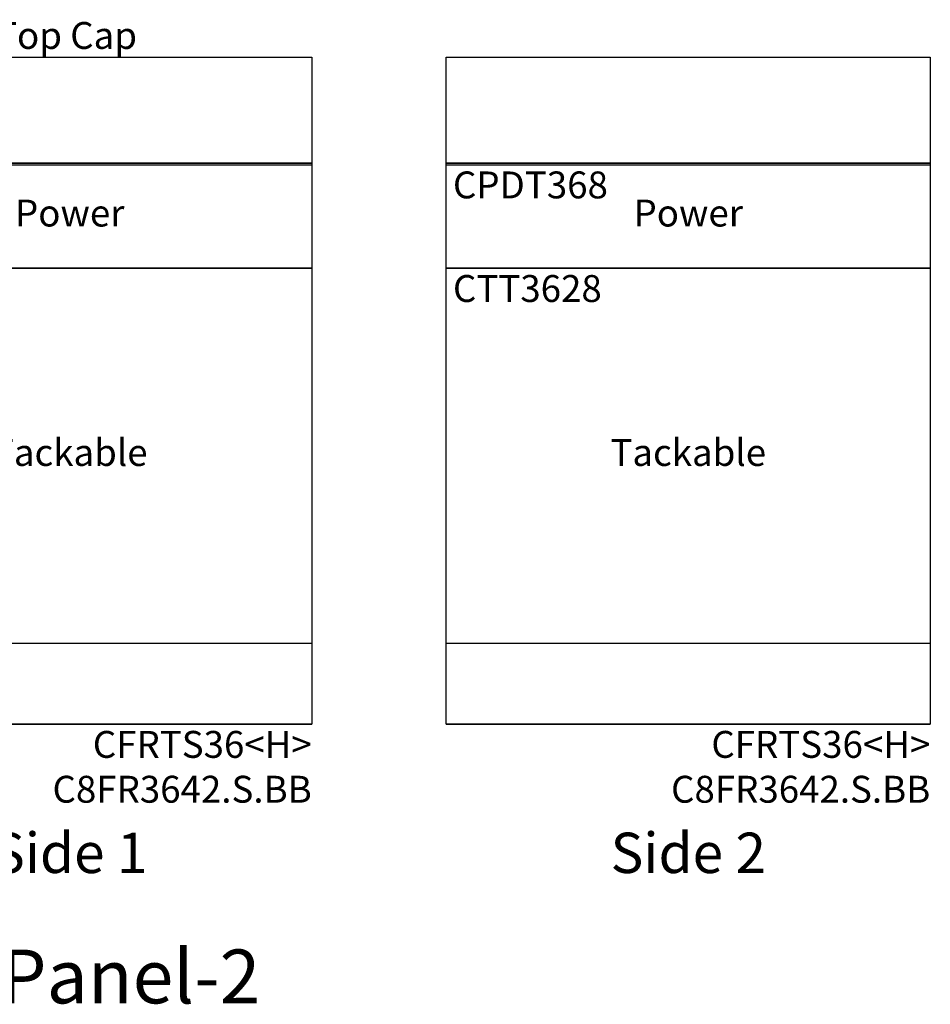
# Model space of a CAD drawing. Units: inches. Extents: x 130 to 444, y -107 to 129.
# Drawn here: x 290 to 358, y -105 to -32 of the extents above; entities that cross this region are included whole.
import ezdxf

# ---------------------------------------------------------------- set-up
doc = ezdxf.new("R2010")
doc.units = ezdxf.units.IN
doc.header["$MEASUREMENT"] = 0
doc.layers.add('A-FURN-PANEL-ELEVATION', color=7, linetype='Continuous')
doc.styles.get("Standard").update_dxf_attribs({"font": 'arial.ttf'})

# ---------------------------------------------------------------- blocks, each defined once
blk = doc.blocks.new('Panel-2 Elevation')
at = {"layer": 'A-FURN-PANEL-ELEVATION'}
for p, q in [((42, 68.7054), (42, 76.5754)), ((42, 76.5754), (78, 76.5754)), ((78, 76.5754), (78, 68.7054)), ((88, 68.7054), (88, 76.5754)), ((88, 76.5754), (124, 76.5754)), ((124, 76.5754), (124, 68.7054)), ((78, 68.7054), (42, 68.7054)), ((42, 27), (42, 68.7054)), ((42, 68.7054), (78, 68.7054)), ((42, 60.89), (42, 68.59)), ((42, 68.59), (78, 68.59)), ((78, 68.7054), (78, 27)), ((78, 68.59), (78, 60.89)), ((124, 68.7054), (88, 68.7054)), ((88, 27), (88, 68.7054)), ((88, 68.7054), (124, 68.7054)), ((88, 60.89), (88, 68.59)), ((88, 68.59), (124, 68.59)), ((124, 68.7054), (124, 27)), ((124, 68.59), (124, 60.89)), ((42, 32.99), (42, 60.89)), ((42, 60.89), (78, 60.89)), ((78, 60.89), (42, 60.89)), ((78, 60.89), (78, 32.99)), ((88, 32.99), (88, 60.89)), ((88, 60.89), (124, 60.89)), ((124, 60.89), (88, 60.89)), ((124, 60.89), (124, 32.99)), ((78, 32.99), (42, 32.99)), ((124, 32.99), (88, 32.99)), ((42, 27), (78, 27)), ((78, 27), (42, 27)), ((88, 27), (124, 27)), ((124, 27), (88, 27))]:
    blk.add_line(p, q, dxfattribs=at)
at = {"flags": 1}
blk.add_attdef('CAPPANELWIDTH', (0, 0), '', height=0.001, dxfattribs=at)
blk.add_attdef('CAPPANELWIDTH', (0, 0), '', height=0.001, dxfattribs=at)
blk.add_attdef('CAPPANELWIDTH', (0, 0), '', height=0.001, dxfattribs=at)
at = {"layer": 'A-FURN-PANEL-ELEVATION'}
for s, insert, char_height, attachment_point in [('Top Screen', (40, 76.5054), 2, 9), ('Standard Top Cap', (42, 76.5754), 2, 7), ('CPDT368', (42.5, 68.09), 2, 1), ('CPDT368', (88.5, 68.09), 2, 1), ('Power', (60, 64.74), 2, 5), ('Power', (106, 64.74), 2, 5), ('Beltway', (40, 60.89), 2, 9), ('CTT3628', (42.5, 60.39), 2, 1), ('CTT3628', (88.5, 60.39), 2, 1), ('Tackable', (60, 46.94), 2, 5), ('Tackable', (106, 46.94), 2, 5), ('CFRTS36<H>^M^JC8FR3642.S.BB', (78, 26.5), 2, 3), ('CFRTS36<H>^M^JC8FR3642.S.BB', (124, 26.5), 2, 3), ('Side 1', (60, 15), 3, 8), ('Side 2', (106, 15), 3, 8), ('Panel-2', (64.5, 5), 4, 8)]:
    blk.add_mtext(s, dxfattribs=dict(at, insert=insert, char_height=char_height, attachment_point=attachment_point))

msp = doc.modelspace()

# ---------------------------------------------------------------- block references
msp.add_blockref('Panel-2 Elevation', (233.663, -111.62))

doc.saveas('drawing.dxf')
